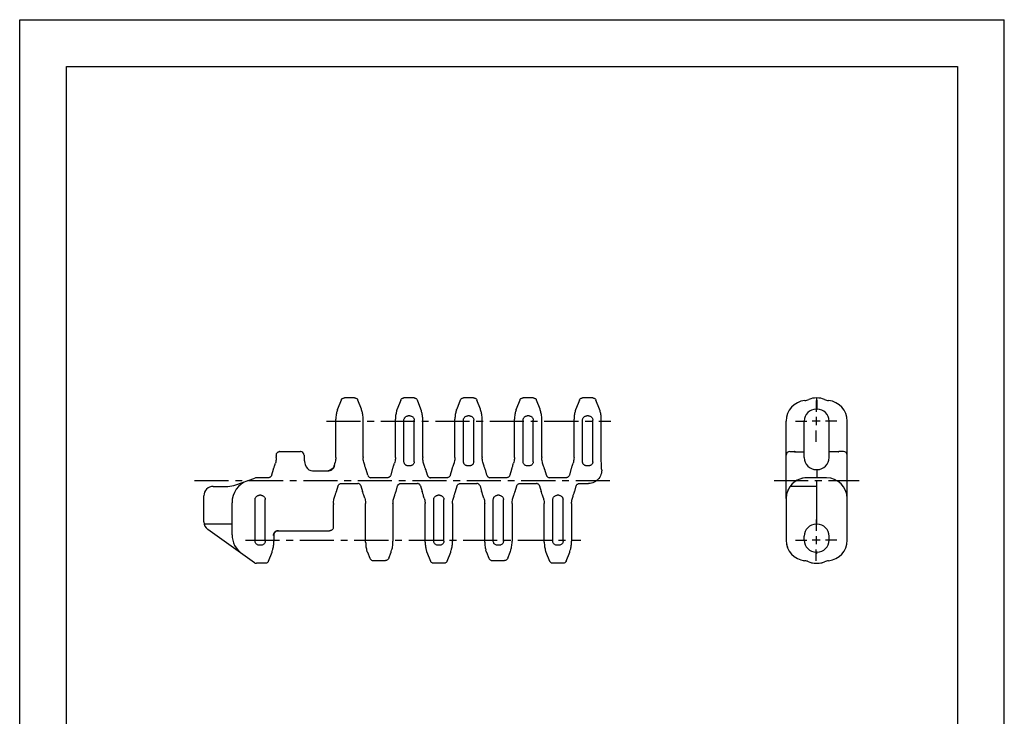
# Model space of a CAD drawing. Extents: x 0 to 210, y 0 to 297.
# Drawn here: x 0 to 210, y 148 to 297 of the extents above; entities that cross this region are included whole.
import ezdxf

# ---------------------------------------------------------------- set-up
doc = ezdxf.new("R2010")
doc.units = 0
doc.header["$LTSCALE"] = 19.36
doc.linetypes.add('CENTER', pattern=[0.6, 0.375, -0.075, 0.075, -0.075])
doc.layers.get('0').update_dxf_attribs({"linetype": 'CONTINUOUS'})
doc.layers.add('02___PRT_ALL_AXES', color=7, linetype='CONTINUOUS')
doc.layers.add('EMNE-KONTUR', color=7, linetype='CONTINUOUS')

msp = doc.modelspace()

# ---------------------------------------------------------------- linework, layer by layer
at = {"color": 7, "linetype": 'CONTINUOUS'}
for p, q in [((0, 0), (0, 297)), ((0, 297), (210, 297)), ((210, 0), (210, 297)), ((10, 10), (10, 287)), ((10, 287), (200, 287)), ((200, 287), (200, 10)), ((71.42, 216.37), (69.26, 216.37)), ((84.12, 216.37), (81.96, 216.37)), ((96.82, 216.37), (94.66, 216.37)), ((109.52, 216.37), (107.36, 216.37)), ((122.22, 216.37), (120.06, 216.37)), ((68.57, 215.9), (67.8, 213.99)), ((72.88, 213.99), (72.11, 215.9)), ((81.27, 215.9), (80.5, 213.99)), ((85.58, 213.99), (84.81, 215.9)), ((93.97, 215.9), (93.2, 213.99)), ((98.28, 213.99), (97.51, 215.9)), ((106.67, 215.9), (105.9, 213.99)), ((110.98, 213.99), (110.21, 215.9)), ((119.37, 215.9), (118.6, 213.99)), ((123.68, 213.99), (122.91, 215.9)), ((169.98, 215.9), (169.98, 213.99)), ((83.23, 212.53), (82.86, 212.53)), ((95.93, 212.53), (95.56, 212.53)), ((108.63, 212.53), (108.26, 212.53)), ((121.33, 212.53), (120.96, 212.53)), ((169.88, 213.99), (170.08, 213.99)), ((67.43, 211.65), (67.43, 211.86)), ((67.43, 203.82), (67.43, 211.65)), ((80.13, 211.65), (80.13, 211.86)), ((80.13, 203.82), (80.13, 211.65)), ((81.95, 211.44), (81.95, 211.64)), ((81.95, 203.42), (81.95, 211.44)), ((84.14, 203.64), (84.14, 211.64)), ((92.83, 211.65), (92.83, 211.86)), ((92.83, 203.82), (92.83, 211.65)), ((94.65, 211.44), (94.65, 211.64)), ((94.65, 203.42), (94.65, 211.44)), ((96.84, 203.64), (96.84, 211.64)), ((105.53, 211.65), (105.53, 211.86)), ((105.53, 203.82), (105.53, 211.65)), ((107.35, 211.44), (107.35, 211.64)), ((107.35, 203.42), (107.35, 211.44)), ((109.54, 203.64), (109.54, 211.64)), ((118.23, 211.65), (118.23, 211.86)), ((118.23, 203.82), (118.23, 211.65)), ((120.05, 211.44), (120.05, 211.64)), ((120.05, 203.42), (120.05, 211.44)), ((122.24, 203.64), (122.24, 211.64)), ((124.05, 203.36), (124.05, 211.44)), ((167.33, 203.64), (167.33, 211.44)), ((172.63, 203.64), (172.63, 211.44)), ((176.48, 186.04), (176.48, 211.44)), ((54.73, 204.19), (54.73, 203.82)), ((55.15, 204.86), (55.24, 204.9)), ((55.24, 204.88), (55.24, 204.9)), ((55.27, 204.89), (55.24, 204.88)), ((55.24, 204.88), (55.24, 204.88)), ((55.56, 204.94), (59.89, 204.94)), ((60.64, 204.19), (60.64, 203.83)), ((174.53, 204.9), (172.83, 204.9)), ((174.73, 204.94), (174.73, 204.94)), ((175.73, 204.94), (174.73, 204.94)), ((83.21, 201.88), (82.88, 201.88)), ((95.91, 201.88), (95.58, 201.88)), ((108.61, 201.88), (108.28, 201.88)), ((121.31, 201.88), (120.98, 201.88)), ((54.07, 201.09), (53.73, 199.89)), ((62.48, 200.84), (65.77, 200.84)), ((65.82, 200.85), (65.78, 200.85)), ((65.85, 200.85), (65.82, 200.85)), ((66.41, 201.1), (66.39, 201.09)), ((74.25, 199.89), (73.92, 201.09)), ((79.47, 201.09), (79.13, 199.89)), ((86.95, 199.89), (86.62, 201.09)), ((92.17, 201.09), (91.83, 199.89)), ((99.65, 199.89), (99.32, 201.09)), ((104.87, 201.09), (104.53, 199.89)), ((112.35, 199.89), (112.02, 201.09)), ((117.57, 201.09), (117.23, 199.89)), ((124.14, 200.94), (124.14, 201.09)), ((169.88, 201.09), (170.08, 201.09)), ((169.98, 201.09), (169.98, 199.89)), ((41.29, 197.52), (44.41, 197.52)), ((46.12, 197.83), (50.16, 199.3)), ((53.08, 199.34), (50.42, 199.34)), ((67.57, 196.39), (67.9, 197.6)), ((68.55, 198.14), (72.13, 198.14)), ((72.78, 197.6), (73.12, 196.39)), ((78.48, 199.34), (74.9, 199.34)), ((80.27, 196.39), (80.6, 197.6)), ((81.25, 198.14), (84.83, 198.14)), ((85.48, 197.6), (85.82, 196.39)), ((91.18, 199.34), (87.6, 199.34)), ((92.97, 196.39), (93.3, 197.6)), ((93.95, 198.14), (97.53, 198.14)), ((98.18, 197.6), (98.52, 196.39)), ((103.88, 199.34), (100.3, 199.34)), ((105.67, 196.39), (106, 197.6)), ((106.65, 198.14), (110.23, 198.14)), ((110.88, 197.6), (111.22, 196.39)), ((116.58, 199.34), (113, 199.34)), ((118.37, 196.39), (118.7, 197.6)), ((119.35, 198.14), (121.27, 198.14)), ((169.98, 197.52), (164.73, 197.52)), ((172.08, 199.34), (167.88, 199.34)), ((169.98, 189.44), (169.98, 198.72)), ((39.29, 189.95), (39.29, 195.52)), ((51.46, 195.61), (51.12, 195.61)), ((89.56, 195.61), (89.23, 195.61)), ((102.26, 195.61), (101.93, 195.61)), ((114.96, 195.61), (114.63, 195.61)), ((45.29, 187.22), (45.29, 194.02)), ((50.2, 185.85), (50.2, 193.84)), ((52.38, 185.85), (52.38, 194.07)), ((66.9, 188.84), (66.9, 193.67)), ((79.6, 193.67), (79.6, 185.83)), ((88.3, 185.85), (88.3, 193.84)), ((90.49, 185.85), (90.49, 194.07)), ((92.3, 193.67), (92.3, 185.83)), ((101, 185.85), (101, 193.84)), ((103.19, 185.85), (103.19, 194.07)), ((105, 193.67), (105, 185.83)), ((113.7, 185.85), (113.7, 193.84)), ((115.89, 185.85), (115.89, 194.07)), ((117.7, 193.67), (117.7, 185.83)), ((163.48, 194.94), (163.48, 186.04)), ((45.29, 189.44), (39.36, 189.44)), ((170.08, 189.44), (169.88, 189.44)), ((50.05, 181.25), (40.13, 188.33)), ((54.19, 187.04), (54.19, 185.83)), ((55.19, 188.04), (55.05, 188.03)), ((55.09, 188.04), (66.1, 188.04)), ((51.48, 184.96), (51.11, 184.96)), ((54.19, 185.62), (54.19, 185.83)), ((79.6, 185.63), (79.6, 185.83)), ((89.58, 184.96), (89.21, 184.96)), ((92.3, 185.63), (92.3, 185.83)), ((102.28, 184.96), (101.91, 184.96)), ((105, 185.63), (105, 185.83)), ((114.98, 184.96), (114.61, 184.96)), ((117.7, 185.63), (117.7, 185.83)), ((167.33, 186.04), (167.33, 186.89)), ((172.63, 186.04), (172.63, 186.89)), ((46.96, 183.49), (46.9, 183.49)), ((53.06, 181.59), (53.83, 183.49)), ((74.15, 183.49), (74.68, 182.18)), ((78.7, 182.18), (79.23, 183.49)), ((86.85, 183.49), (87.62, 181.59)), ((91.16, 181.59), (91.93, 183.49)), ((99.55, 183.49), (100.08, 182.18)), ((104.1, 182.18), (104.63, 183.49)), ((112.25, 183.49), (113.02, 181.59)), ((116.56, 181.59), (117.33, 183.49)), ((170.08, 183.49), (169.88, 183.49)), ((169.98, 183.15), (169.98, 183.49)), ((52.37, 181.11), (50.48, 181.11)), ((75.38, 181.7), (78, 181.7)), ((90.47, 181.11), (88.31, 181.11)), ((100.78, 181.7), (103.4, 181.7)), ((115.87, 181.11), (113.71, 181.11))]:
    msp.add_line(p, q, dxfattribs=at)
for points in [[(67.77, 213.83), (67.7, 213.6), (67.65, 213.44), (67.6, 213.26), (67.56, 213.05), (67.51, 212.83), (67.48, 212.6), (67.45, 212.36), (67.44, 212.11), (67.43, 211.86)], [(67.77, 213.83), (67.79, 213.9), (67.81, 213.95), (67.81, 213.98), (67.81, 213.99)], [(72.98, 213.6), (72.91, 213.83), (72.89, 213.9), (72.88, 213.95), (72.87, 213.98), (72.88, 213.99)], [(73.25, 211.86), (73.25, 212.11), (73.23, 212.36), (73.2, 212.6), (73.17, 212.83), (73.13, 213.05), (73.08, 213.26), (73.03, 213.44), (72.98, 213.6)], [(80.47, 213.83), (80.4, 213.6), (80.35, 213.44), (80.3, 213.26), (80.26, 213.05), (80.21, 212.83), (80.18, 212.6), (80.15, 212.36), (80.14, 212.11), (80.13, 211.86)], [(80.47, 213.83), (80.49, 213.9), (80.51, 213.95), (80.51, 213.98), (80.51, 213.99)], [(81.95, 211.64), (81.96, 211.76), (81.99, 211.89), (82.04, 212.01), (82.1, 212.12), (82.18, 212.22), (82.27, 212.31), (82.38, 212.39), (82.49, 212.45), (82.61, 212.49), (82.74, 212.52), (82.86, 212.53)], [(83.23, 212.53), (83.35, 212.52), (83.48, 212.49), (83.6, 212.45), (83.72, 212.39), (83.82, 212.31), (83.92, 212.22), (83.99, 212.12), (84.06, 212.01), (84.1, 211.89), (84.13, 211.76), (84.14, 211.64)], [(85.68, 213.6), (85.61, 213.83), (85.59, 213.9), (85.58, 213.95), (85.57, 213.98), (85.58, 213.99)], [(85.95, 211.86), (85.95, 212.11), (85.93, 212.36), (85.9, 212.6), (85.87, 212.83), (85.83, 213.05), (85.78, 213.26), (85.73, 213.44), (85.68, 213.6)], [(93.17, 213.83), (93.1, 213.6), (93.05, 213.44), (93, 213.26), (92.96, 213.05), (92.91, 212.83), (92.88, 212.6), (92.85, 212.36), (92.84, 212.11), (92.83, 211.86)], [(93.17, 213.83), (93.19, 213.9), (93.21, 213.95), (93.21, 213.98), (93.21, 213.99)], [(94.65, 211.64), (94.66, 211.76), (94.69, 211.89), (94.74, 212.01), (94.8, 212.12), (94.88, 212.22), (94.97, 212.31), (95.08, 212.39), (95.19, 212.45), (95.31, 212.49), (95.44, 212.52), (95.56, 212.53)], [(95.93, 212.53), (96.05, 212.52), (96.18, 212.49), (96.3, 212.45), (96.42, 212.39), (96.52, 212.31), (96.62, 212.22), (96.69, 212.12), (96.76, 212.01), (96.8, 211.89), (96.83, 211.76), (96.84, 211.64)], [(98.38, 213.6), (98.31, 213.83), (98.29, 213.9), (98.28, 213.95), (98.27, 213.98), (98.28, 213.99)], [(98.65, 211.86), (98.65, 212.11), (98.63, 212.36), (98.6, 212.6), (98.57, 212.83), (98.53, 213.05), (98.48, 213.26), (98.43, 213.44), (98.38, 213.6)], [(105.87, 213.83), (105.8, 213.6), (105.75, 213.44), (105.7, 213.26), (105.66, 213.05), (105.61, 212.83), (105.58, 212.6), (105.55, 212.36), (105.54, 212.11), (105.53, 211.86)], [(105.87, 213.83), (105.89, 213.9), (105.91, 213.95), (105.91, 213.98), (105.91, 213.99)], [(107.35, 211.64), (107.36, 211.76), (107.39, 211.89), (107.44, 212.01), (107.5, 212.12), (107.58, 212.22), (107.67, 212.31), (107.78, 212.39), (107.89, 212.45), (108.01, 212.49), (108.14, 212.52), (108.26, 212.53)], [(108.63, 212.53), (108.75, 212.52), (108.88, 212.49), (109, 212.45), (109.12, 212.39), (109.22, 212.31), (109.32, 212.22), (109.39, 212.12), (109.46, 212.01), (109.5, 211.89), (109.53, 211.76), (109.54, 211.64)], [(111.08, 213.6), (111.01, 213.83), (110.99, 213.9), (110.98, 213.95), (110.97, 213.98), (110.98, 213.99)], [(111.35, 211.86), (111.35, 212.11), (111.33, 212.36), (111.3, 212.6), (111.27, 212.83), (111.23, 213.05), (111.18, 213.26), (111.13, 213.44), (111.08, 213.6)], [(118.57, 213.83), (118.5, 213.6), (118.45, 213.44), (118.4, 213.26), (118.36, 213.05), (118.31, 212.83), (118.28, 212.6), (118.25, 212.36), (118.24, 212.11), (118.23, 211.86)], [(118.57, 213.83), (118.59, 213.9), (118.61, 213.95), (118.61, 213.98), (118.61, 213.99)], [(120.05, 211.64), (120.06, 211.76), (120.09, 211.89), (120.14, 212.01), (120.2, 212.12), (120.28, 212.22), (120.37, 212.31), (120.48, 212.39), (120.59, 212.45), (120.71, 212.49), (120.84, 212.52), (120.96, 212.53)], [(121.33, 212.53), (121.45, 212.52), (121.58, 212.49), (121.7, 212.45), (121.82, 212.39), (121.92, 212.31), (122.02, 212.22), (122.09, 212.12), (122.16, 212.01), (122.2, 211.89), (122.23, 211.76), (122.24, 211.64)], [(123.78, 213.6), (123.71, 213.83), (123.69, 213.9), (123.68, 213.95), (123.67, 213.98), (123.68, 213.99)], [(124.05, 211.86), (124.05, 212.11), (124.03, 212.36), (124, 212.6), (123.97, 212.83), (123.93, 213.05), (123.88, 213.26), (123.83, 213.44), (123.78, 213.6)], [(73.25, 203.82), (73.25, 211.65), (73.25, 211.86)], [(85.95, 203.82), (85.95, 211.65), (85.95, 211.86)], [(98.65, 203.82), (98.65, 211.65), (98.65, 211.86)], [(111.35, 203.82), (111.35, 211.65), (111.35, 211.86)], [(124.05, 211.44), (124.05, 211.65), (124.05, 211.86)], [(54.73, 204.19), (54.74, 204.3), (54.76, 204.4), (54.8, 204.5), (54.84, 204.59), (54.9, 204.67), (54.98, 204.75), (55.06, 204.81), (55.15, 204.86)], [(54.73, 203.64), (54.73, 203.73), (54.73, 203.82)], [(55.44, 204.94), (55.4, 204.93), (55.36, 204.92), (55.33, 204.91), (55.3, 204.9), (55.27, 204.89)], [(55.44, 204.94), (55.5, 204.94), (55.56, 204.94)], [(67.43, 203.64), (67.43, 203.73), (67.43, 203.82)], [(73.25, 203.82), (73.25, 203.73), (73.25, 203.64)], [(80.13, 203.64), (80.13, 203.73), (80.13, 203.82)], [(85.95, 203.82), (85.95, 203.73), (85.95, 203.64)], [(92.83, 203.64), (92.83, 203.73), (92.83, 203.82)], [(98.65, 203.82), (98.65, 203.73), (98.65, 203.64)], [(105.53, 203.64), (105.53, 203.73), (105.53, 203.82)], [(111.35, 203.82), (111.35, 203.73), (111.35, 203.64)], [(118.23, 203.64), (118.23, 203.73), (118.23, 203.82)], [(165.43, 204.88), (166.38, 204.89), (167.33, 204.9)], [(174.53, 204.88), (173.59, 204.89), (172.63, 204.9)], [(174.73, 204.94), (174.73, 204.93), (174.72, 204.92), (174.7, 204.91), (174.67, 204.9), (174.64, 204.89), (174.61, 204.88), (174.57, 204.88), (174.53, 204.88)], [(174.53, 204.9), (174.57, 204.9), (174.61, 204.91), (174.64, 204.91), (174.67, 204.92), (174.7, 204.93)], [(174.7, 204.93), (174.72, 204.93), (174.73, 204.94), (174.73, 204.94)], [(54.07, 201.09), (54.08, 201.11), (54.1, 201.14), (54.13, 201.2), (54.16, 201.29), (54.2, 201.4), (54.24, 201.53), (54.29, 201.68), (54.35, 201.85), (54.41, 202.04), (54.47, 202.25), (54.54, 202.47)], [(54.73, 203.64), (54.72, 203.41), (54.69, 203.17), (54.65, 202.93), (54.6, 202.7), (54.54, 202.47)], [(65.77, 200.84), (65.93, 200.85), (66.09, 200.88), (66.24, 200.92), (66.4, 200.98), (66.54, 201.06), (66.67, 201.15), (66.8, 201.25), (66.91, 201.37), (67.01, 201.5), (67.09, 201.64), (67.16, 201.79), (67.21, 201.94)], [(67.08, 201.94), (67.01, 201.77), (66.93, 201.61), (66.83, 201.46), (66.71, 201.33), (66.6, 201.23), (66.51, 201.17), (66.45, 201.12), (66.41, 201.1)], [(67.08, 201.94), (67.13, 202.11), (67.18, 202.28), (67.24, 202.47)], [(67.43, 203.64), (67.42, 203.41), (67.39, 203.17), (67.35, 202.93), (67.3, 202.7), (67.24, 202.47)], [(73.44, 202.47), (73.38, 202.7), (73.33, 202.93), (73.29, 203.17), (73.27, 203.41), (73.25, 203.64)], [(73.91, 201.09), (73.9, 201.11), (73.88, 201.14), (73.85, 201.2), (73.82, 201.29), (73.78, 201.4), (73.74, 201.53), (73.69, 201.68), (73.63, 201.85), (73.58, 202.04), (73.51, 202.25), (73.44, 202.47)], [(79.47, 201.09), (79.48, 201.11), (79.5, 201.14), (79.53, 201.2), (79.56, 201.29), (79.6, 201.4), (79.64, 201.53), (79.69, 201.68), (79.75, 201.85), (79.81, 202.04), (79.87, 202.25), (79.94, 202.47)], [(80.13, 203.64), (80.12, 203.41), (80.09, 203.17), (80.05, 202.93), (80, 202.7), (79.94, 202.47)], [(81.96, 202.76), (81.96, 202.97), (81.95, 203.19), (81.95, 203.42)], [(82.88, 201.88), (82.78, 201.88), (82.67, 201.9), (82.57, 201.93), (82.46, 201.97), (82.36, 202.03), (82.26, 202.11), (82.18, 202.19), (82.1, 202.29), (82.04, 202.4), (82, 202.52), (81.97, 202.64), (81.96, 202.76)], [(84.13, 202.76), (84.12, 202.64), (84.1, 202.52), (84.05, 202.4), (83.99, 202.29), (83.92, 202.19), (83.83, 202.11), (83.73, 202.03), (83.63, 201.97), (83.52, 201.93), (83.42, 201.9), (83.31, 201.88), (83.21, 201.88)], [(84.13, 202.76), (84.14, 202.97), (84.14, 203.19), (84.14, 203.42), (84.14, 203.64)], [(86.14, 202.47), (86.08, 202.7), (86.03, 202.93), (85.99, 203.17), (85.97, 203.41), (85.95, 203.64)], [(86.61, 201.09), (86.6, 201.11), (86.58, 201.14), (86.55, 201.2), (86.52, 201.29), (86.48, 201.4), (86.44, 201.53), (86.39, 201.68), (86.33, 201.85), (86.28, 202.04), (86.21, 202.25), (86.14, 202.47)], [(92.17, 201.09), (92.18, 201.11), (92.2, 201.14), (92.23, 201.2), (92.26, 201.29), (92.3, 201.4), (92.34, 201.53), (92.39, 201.68), (92.45, 201.85), (92.51, 202.04), (92.57, 202.25), (92.64, 202.47)], [(92.83, 203.64), (92.82, 203.41), (92.79, 203.17), (92.75, 202.93), (92.7, 202.7), (92.64, 202.47)], [(94.66, 202.76), (94.66, 202.97), (94.65, 203.19), (94.65, 203.42)], [(95.58, 201.88), (95.48, 201.88), (95.37, 201.9), (95.27, 201.93), (95.16, 201.97), (95.06, 202.03), (94.96, 202.11), (94.88, 202.19), (94.8, 202.29), (94.74, 202.4), (94.7, 202.52), (94.67, 202.64), (94.66, 202.76)], [(96.83, 202.76), (96.82, 202.64), (96.8, 202.52), (96.75, 202.4), (96.69, 202.29), (96.62, 202.19), (96.53, 202.11), (96.43, 202.03), (96.33, 201.97), (96.22, 201.93), (96.12, 201.9), (96.01, 201.88), (95.91, 201.88)], [(96.83, 202.76), (96.84, 202.97), (96.84, 203.19), (96.84, 203.42), (96.84, 203.64)], [(98.84, 202.47), (98.78, 202.7), (98.73, 202.93), (98.69, 203.17), (98.67, 203.41), (98.65, 203.64)], [(99.31, 201.09), (99.3, 201.11), (99.28, 201.14), (99.25, 201.2), (99.22, 201.29), (99.18, 201.4), (99.14, 201.53), (99.09, 201.68), (99.03, 201.85), (98.98, 202.04), (98.91, 202.25), (98.84, 202.47)], [(104.87, 201.09), (104.88, 201.11), (104.9, 201.14), (104.93, 201.2), (104.96, 201.29), (105, 201.4), (105.04, 201.53), (105.09, 201.68), (105.15, 201.85), (105.21, 202.04), (105.27, 202.25), (105.34, 202.47)], [(105.53, 203.64), (105.52, 203.41), (105.49, 203.17), (105.45, 202.93), (105.4, 202.7), (105.34, 202.47)], [(107.36, 202.76), (107.36, 202.97), (107.35, 203.19), (107.35, 203.42)], [(108.28, 201.88), (108.18, 201.88), (108.07, 201.9), (107.97, 201.93), (107.86, 201.97), (107.76, 202.03), (107.66, 202.11), (107.58, 202.19), (107.5, 202.29), (107.44, 202.4), (107.4, 202.52), (107.37, 202.64), (107.36, 202.76)], [(109.53, 202.76), (109.52, 202.64), (109.5, 202.52), (109.45, 202.4), (109.39, 202.29), (109.32, 202.19), (109.23, 202.11), (109.13, 202.03), (109.03, 201.97), (108.92, 201.93), (108.82, 201.9), (108.71, 201.88), (108.61, 201.88)], [(109.53, 202.76), (109.54, 202.97), (109.54, 203.19), (109.54, 203.42), (109.54, 203.64)], [(111.54, 202.47), (111.48, 202.7), (111.43, 202.93), (111.39, 203.17), (111.37, 203.41), (111.35, 203.64)], [(112.01, 201.09), (112, 201.11), (111.98, 201.14), (111.95, 201.2), (111.92, 201.29), (111.88, 201.4), (111.84, 201.53), (111.79, 201.68), (111.73, 201.85), (111.68, 202.04), (111.61, 202.25), (111.54, 202.47)], [(117.57, 201.09), (117.58, 201.11), (117.6, 201.14), (117.63, 201.2), (117.66, 201.29), (117.7, 201.4), (117.74, 201.53), (117.79, 201.68), (117.85, 201.85), (117.91, 202.04), (117.97, 202.25), (118.04, 202.47)], [(118.23, 203.64), (118.22, 203.41), (118.19, 203.17), (118.15, 202.93), (118.1, 202.7), (118.04, 202.47)], [(120.06, 202.76), (120.06, 202.97), (120.05, 203.19), (120.05, 203.42)], [(120.98, 201.88), (120.88, 201.88), (120.77, 201.9), (120.67, 201.93), (120.56, 201.97), (120.46, 202.03), (120.36, 202.11), (120.28, 202.19), (120.2, 202.29), (120.14, 202.4), (120.1, 202.52), (120.07, 202.64), (120.06, 202.76)], [(122.23, 202.76), (122.22, 202.64), (122.2, 202.52), (122.15, 202.4), (122.09, 202.29), (122.02, 202.19), (121.93, 202.11), (121.83, 202.03), (121.73, 201.97), (121.62, 201.93), (121.52, 201.9), (121.41, 201.88), (121.31, 201.88)], [(122.23, 202.76), (122.24, 202.97), (122.24, 203.19), (122.24, 203.42), (122.24, 203.64)], [(124.14, 201.09), (124.13, 201.11), (124.12, 201.16), (124.11, 201.24), (124.1, 201.35), (124.09, 201.49), (124.08, 201.65), (124.07, 201.84), (124.07, 202.06), (124.06, 202.29), (124.06, 202.54), (124.05, 202.8), (124.05, 203.08), (124.05, 203.36)], [(65.94, 200.86), (65.94, 200.86), (65.93, 200.86), (65.91, 200.86), (65.88, 200.85), (65.85, 200.85)], [(65.94, 200.89), (66.1, 200.94), (66.25, 201.01), (66.39, 201.09)], [(50.2, 194.73), (50.21, 194.85), (50.24, 194.97), (50.28, 195.09), (50.34, 195.19), (50.42, 195.29), (50.51, 195.38), (50.61, 195.46), (50.71, 195.52), (50.81, 195.56), (50.92, 195.59), (51.02, 195.61), (51.12, 195.61)], [(51.46, 195.61), (51.56, 195.61), (51.66, 195.59), (51.77, 195.56), (51.87, 195.52), (51.98, 195.46), (52.07, 195.38), (52.16, 195.29), (52.24, 195.19), (52.3, 195.09), (52.34, 194.97), (52.37, 194.85), (52.38, 194.73)], [(67.09, 195.02), (67.16, 195.24), (67.23, 195.45), (67.28, 195.64), (67.34, 195.81), (67.39, 195.96), (67.43, 196.09), (67.47, 196.2), (67.5, 196.29), (67.53, 196.35), (67.55, 196.38), (67.56, 196.39)], [(73.59, 195.02), (73.52, 195.24), (73.46, 195.45), (73.4, 195.64), (73.34, 195.81), (73.29, 195.96), (73.25, 196.09), (73.21, 196.2), (73.18, 196.29), (73.15, 196.35), (73.13, 196.38), (73.12, 196.39)], [(79.79, 195.02), (79.86, 195.24), (79.93, 195.45), (79.98, 195.64), (80.04, 195.81), (80.09, 195.96), (80.13, 196.09), (80.17, 196.2), (80.2, 196.29), (80.23, 196.35), (80.25, 196.38), (80.26, 196.39)], [(86.29, 195.02), (86.22, 195.24), (86.16, 195.45), (86.1, 195.64), (86.04, 195.81), (85.99, 195.96), (85.95, 196.09), (85.91, 196.2), (85.88, 196.29), (85.85, 196.35), (85.83, 196.38), (85.82, 196.39)], [(88.31, 194.73), (88.32, 194.85), (88.35, 194.97), (88.39, 195.09), (88.45, 195.19), (88.53, 195.29), (88.61, 195.38), (88.71, 195.46), (88.81, 195.52), (88.92, 195.56), (89.02, 195.59), (89.13, 195.61), (89.23, 195.61)], [(89.56, 195.61), (89.66, 195.61), (89.77, 195.59), (89.87, 195.56), (89.98, 195.52), (90.08, 195.46), (90.18, 195.38), (90.27, 195.29), (90.34, 195.19), (90.4, 195.09), (90.45, 194.97), (90.47, 194.85), (90.48, 194.73)], [(92.49, 195.02), (92.56, 195.24), (92.63, 195.45), (92.68, 195.64), (92.74, 195.81), (92.79, 195.96), (92.83, 196.09), (92.87, 196.2), (92.9, 196.29), (92.93, 196.35), (92.95, 196.38), (92.96, 196.39)], [(98.99, 195.02), (98.92, 195.24), (98.86, 195.45), (98.8, 195.64), (98.74, 195.81), (98.69, 195.96), (98.65, 196.09), (98.61, 196.2), (98.58, 196.29), (98.55, 196.35), (98.53, 196.38), (98.52, 196.39)], [(101.01, 194.73), (101.02, 194.85), (101.05, 194.97), (101.09, 195.09), (101.15, 195.19), (101.23, 195.29), (101.31, 195.38), (101.41, 195.46), (101.51, 195.52), (101.62, 195.56), (101.72, 195.59), (101.83, 195.61), (101.93, 195.61)], [(102.26, 195.61), (102.36, 195.61), (102.47, 195.59), (102.57, 195.56), (102.68, 195.52), (102.78, 195.46), (102.88, 195.38), (102.97, 195.29), (103.04, 195.19), (103.1, 195.09), (103.15, 194.97), (103.17, 194.85), (103.18, 194.73)], [(105.19, 195.02), (105.26, 195.24), (105.33, 195.45), (105.38, 195.64), (105.44, 195.81), (105.49, 195.96), (105.53, 196.09), (105.57, 196.2), (105.6, 196.29), (105.63, 196.35), (105.65, 196.38), (105.66, 196.39)], [(111.69, 195.02), (111.62, 195.24), (111.56, 195.45), (111.5, 195.64), (111.44, 195.81), (111.39, 195.96), (111.35, 196.09), (111.31, 196.2), (111.28, 196.29), (111.25, 196.35), (111.23, 196.38), (111.22, 196.39)], [(113.71, 194.73), (113.72, 194.85), (113.75, 194.97), (113.79, 195.09), (113.85, 195.19), (113.93, 195.29), (114.01, 195.38), (114.11, 195.46), (114.21, 195.52), (114.32, 195.56), (114.42, 195.59), (114.53, 195.61), (114.63, 195.61)], [(114.96, 195.61), (115.06, 195.61), (115.17, 195.59), (115.27, 195.56), (115.38, 195.52), (115.48, 195.46), (115.58, 195.38), (115.67, 195.29), (115.74, 195.19), (115.8, 195.09), (115.85, 194.97), (115.87, 194.85), (115.88, 194.73)], [(117.89, 195.02), (117.96, 195.24), (118.03, 195.45), (118.08, 195.64), (118.14, 195.81), (118.19, 195.96), (118.23, 196.09), (118.27, 196.2), (118.3, 196.29), (118.33, 196.35), (118.35, 196.38), (118.36, 196.39)], [(50.2, 193.84), (50.2, 194.07), (50.2, 194.3), (50.2, 194.52), (50.2, 194.73)], [(52.38, 194.07), (52.38, 194.3), (52.38, 194.52), (52.38, 194.73)], [(66.9, 193.84), (66.92, 194.08), (66.94, 194.32), (66.98, 194.56), (67.03, 194.79), (67.09, 195.02)], [(66.9, 193.84), (66.9, 193.76), (66.9, 193.67)], [(73.59, 195.02), (73.65, 194.79), (73.7, 194.56), (73.74, 194.32), (73.77, 194.08), (73.78, 193.84)], [(73.78, 193.67), (73.78, 193.76), (73.78, 193.84)], [(73.78, 185.63), (73.78, 185.83), (73.78, 193.67)], [(79.6, 193.84), (79.62, 194.08), (79.64, 194.32), (79.68, 194.56), (79.73, 194.79), (79.79, 195.02)], [(79.6, 193.84), (79.6, 193.76), (79.6, 193.67)], [(86.29, 195.02), (86.35, 194.79), (86.4, 194.56), (86.44, 194.32), (86.47, 194.08), (86.48, 193.84)], [(86.48, 193.67), (86.48, 193.76), (86.48, 193.84)], [(86.48, 185.63), (86.48, 185.83), (86.48, 193.67)], [(88.3, 193.84), (88.3, 194.07), (88.3, 194.3), (88.31, 194.52), (88.31, 194.73)], [(90.49, 194.07), (90.49, 194.3), (90.49, 194.52), (90.48, 194.73)], [(92.3, 193.84), (92.32, 194.08), (92.34, 194.32), (92.38, 194.56), (92.43, 194.79), (92.49, 195.02)], [(92.3, 193.84), (92.3, 193.76), (92.3, 193.67)], [(98.99, 195.02), (99.05, 194.79), (99.1, 194.56), (99.14, 194.32), (99.17, 194.08), (99.18, 193.84)], [(99.18, 193.67), (99.18, 193.76), (99.18, 193.84)], [(99.18, 185.63), (99.18, 185.83), (99.18, 193.67)], [(101, 193.84), (101, 194.07), (101, 194.3), (101.01, 194.52), (101.01, 194.73)], [(103.19, 194.07), (103.19, 194.3), (103.19, 194.52), (103.18, 194.73)], [(105, 193.84), (105.02, 194.08), (105.04, 194.32), (105.08, 194.56), (105.13, 194.79), (105.19, 195.02)], [(105, 193.84), (105, 193.76), (105, 193.67)], [(111.69, 195.02), (111.75, 194.79), (111.8, 194.56), (111.84, 194.32), (111.87, 194.08), (111.88, 193.84)], [(111.88, 193.67), (111.88, 193.76), (111.88, 193.84)], [(111.88, 185.63), (111.88, 185.83), (111.88, 193.67)], [(113.7, 193.84), (113.7, 194.07), (113.7, 194.3), (113.71, 194.52), (113.71, 194.73)], [(115.89, 194.07), (115.89, 194.3), (115.89, 194.52), (115.88, 194.73)], [(117.7, 193.84), (117.72, 194.08), (117.74, 194.32), (117.78, 194.56), (117.83, 194.79), (117.89, 195.02)], [(117.7, 193.84), (117.7, 193.76), (117.7, 193.67)], [(55.09, 188.04), (54.97, 188.04), (54.85, 188.02), (54.73, 187.98), (54.62, 187.93), (54.52, 187.87), (54.42, 187.79), (54.34, 187.71), (54.26, 187.61), (54.2, 187.51), (54.15, 187.4), (54.11, 187.28), (54.09, 187.16), (54.08, 187.04)], [(55.05, 188.03), (54.91, 188), (54.78, 187.95), (54.65, 187.89), (54.54, 187.8), (54.44, 187.7), (54.35, 187.59), (54.28, 187.46), (54.23, 187.33), (54.2, 187.19), (54.19, 187.04)], [(66.9, 188.84), (66.89, 188.73), (66.87, 188.62), (66.83, 188.51), (66.77, 188.41), (66.7, 188.32), (66.62, 188.24), (66.53, 188.17), (66.43, 188.12), (66.32, 188.08), (66.21, 188.05), (66.1, 188.04)], [(51.11, 184.96), (50.98, 184.97), (50.86, 184.99), (50.74, 185.04), (50.62, 185.1), (50.52, 185.18), (50.42, 185.27), (50.34, 185.37), (50.28, 185.48), (50.24, 185.6), (50.21, 185.73), (50.2, 185.85)], [(52.38, 185.85), (52.37, 185.73), (52.35, 185.6), (52.3, 185.48), (52.24, 185.37), (52.16, 185.27), (52.07, 185.18), (51.96, 185.1), (51.85, 185.04), (51.72, 184.99), (51.6, 184.97), (51.48, 184.96)], [(53.86, 183.66), (53.93, 183.89), (53.97, 184.04), (54.02, 184.23), (54.07, 184.43), (54.11, 184.65), (54.15, 184.88), (54.17, 185.12), (54.19, 185.37), (54.19, 185.62)], [(73.78, 185.63), (73.79, 185.38), (73.8, 185.13), (73.83, 184.89), (73.86, 184.65), (73.91, 184.43), (73.95, 184.23), (74, 184.05), (74.05, 183.89)], [(79.26, 183.66), (79.33, 183.89), (79.38, 184.05), (79.43, 184.23), (79.48, 184.43), (79.52, 184.65), (79.55, 184.89), (79.58, 185.13), (79.6, 185.38), (79.6, 185.63)], [(86.48, 185.63), (86.49, 185.38), (86.5, 185.13), (86.53, 184.89), (86.56, 184.65), (86.61, 184.43), (86.65, 184.23), (86.7, 184.05), (86.75, 183.89)], [(89.21, 184.96), (89.09, 184.97), (88.96, 184.99), (88.84, 185.04), (88.73, 185.1), (88.62, 185.18), (88.53, 185.27), (88.45, 185.37), (88.39, 185.48), (88.34, 185.6), (88.31, 185.73), (88.3, 185.85)], [(90.49, 185.85), (90.48, 185.73), (90.45, 185.6), (90.41, 185.48), (90.34, 185.37), (90.27, 185.27), (90.17, 185.18), (90.07, 185.1), (89.95, 185.04), (89.83, 184.99), (89.7, 184.97), (89.58, 184.96)], [(91.96, 183.66), (92.03, 183.89), (92.08, 184.05), (92.13, 184.23), (92.18, 184.43), (92.22, 184.65), (92.25, 184.89), (92.28, 185.13), (92.3, 185.38), (92.3, 185.63)], [(99.18, 185.63), (99.19, 185.38), (99.2, 185.13), (99.23, 184.89), (99.26, 184.65), (99.31, 184.43), (99.35, 184.23), (99.4, 184.05), (99.45, 183.89)], [(101.91, 184.96), (101.79, 184.97), (101.66, 184.99), (101.54, 185.04), (101.43, 185.1), (101.32, 185.18), (101.23, 185.27), (101.15, 185.37), (101.09, 185.48), (101.04, 185.6), (101.01, 185.73), (101, 185.85)], [(103.19, 185.85), (103.18, 185.73), (103.15, 185.6), (103.11, 185.48), (103.04, 185.37), (102.97, 185.27), (102.87, 185.18), (102.77, 185.1), (102.65, 185.04), (102.53, 184.99), (102.4, 184.97), (102.28, 184.96)], [(104.66, 183.66), (104.73, 183.89), (104.78, 184.05), (104.83, 184.23), (104.88, 184.43), (104.92, 184.65), (104.95, 184.89), (104.98, 185.13), (105, 185.38), (105, 185.63)], [(111.88, 185.63), (111.89, 185.38), (111.9, 185.13), (111.93, 184.89), (111.96, 184.65), (112.01, 184.43), (112.05, 184.23), (112.1, 184.05), (112.15, 183.89)], [(114.61, 184.96), (114.49, 184.97), (114.36, 184.99), (114.24, 185.04), (114.13, 185.1), (114.02, 185.18), (113.93, 185.27), (113.85, 185.37), (113.79, 185.48), (113.74, 185.6), (113.71, 185.73), (113.7, 185.85)], [(115.89, 185.85), (115.88, 185.73), (115.85, 185.6), (115.81, 185.48), (115.74, 185.37), (115.67, 185.27), (115.57, 185.18), (115.47, 185.1), (115.35, 185.04), (115.23, 184.99), (115.1, 184.97), (114.98, 184.96)], [(117.36, 183.66), (117.43, 183.89), (117.48, 184.05), (117.53, 184.23), (117.58, 184.43), (117.62, 184.65), (117.65, 184.89), (117.68, 185.13), (117.7, 185.38), (117.7, 185.63)], [(53.82, 183.49), (53.82, 183.51), (53.82, 183.54), (53.84, 183.59), (53.86, 183.66)], [(74.16, 183.49), (74.16, 183.51), (74.16, 183.54), (74.14, 183.59), (74.12, 183.66), (74.05, 183.89)], [(79.23, 183.49), (79.22, 183.51), (79.23, 183.54), (79.24, 183.59), (79.26, 183.66)], [(86.86, 183.49), (86.86, 183.51), (86.86, 183.54), (86.84, 183.59), (86.82, 183.66), (86.75, 183.89)], [(91.93, 183.49), (91.92, 183.51), (91.93, 183.54), (91.94, 183.59), (91.96, 183.66)], [(99.56, 183.49), (99.56, 183.51), (99.56, 183.54), (99.54, 183.59), (99.52, 183.66), (99.45, 183.89)], [(104.63, 183.49), (104.62, 183.51), (104.63, 183.54), (104.64, 183.59), (104.66, 183.66)], [(112.26, 183.49), (112.26, 183.51), (112.26, 183.54), (112.24, 183.59), (112.22, 183.66), (112.15, 183.89)], [(117.33, 183.49), (117.32, 183.51), (117.33, 183.54), (117.34, 183.59), (117.36, 183.66)], [(74.68, 182.18), (74.73, 182.08), (74.79, 181.98), (74.87, 181.9), (74.96, 181.83), (75.05, 181.78), (75.16, 181.74), (75.27, 181.71), (75.38, 181.7)], [(78.7, 182.18), (78.65, 182.08), (78.59, 181.98), (78.51, 181.9), (78.43, 181.83), (78.33, 181.78), (78.22, 181.74), (78.12, 181.71), (78, 181.7)], [(100.08, 182.18), (100.13, 182.08), (100.19, 181.98), (100.27, 181.9), (100.36, 181.83), (100.45, 181.78), (100.56, 181.74), (100.67, 181.71), (100.78, 181.7)], [(104.1, 182.18), (104.05, 182.08), (103.99, 181.98), (103.91, 181.9), (103.83, 181.83), (103.73, 181.78), (103.62, 181.74), (103.52, 181.71), (103.4, 181.7)]]:
    msp.add_lwpolyline(points, dxfattribs=at)
for centre, radius, start, end in [((172.82, 218.81), 3, 247.4205, 264.2504), ((172.08, 211.44), 4.4, 0, 84.2504), ((169.88, 211.44), 2.55, 90, 180), ((170.08, 211.44), 2.55, 0, 90), ((175.18, 213.38), 0.75, 28.822, 31.9582), ((59.89, 204.19), 0.75, 0, 90), ((65.59, 203.83), 4.95, 180, 205.5847), ((175.73, 204.19), 0.75, 0, 90), ((62.48, 202.34), 1.5, 205.5847, 270), ((169.88, 203.64), 2.55, 180, 270), ((170.08, 203.64), 2.55, 270, 360), ((41.29, 195.52), 2, 90, 180), ((44.41, 202.52), 5, 270, 290.0199), ((50.29, 194.02), 5, 110.0199, 180), ((50.42, 198.59), 0.75, 90, 110.0199), ((167.88, 194.94), 4.4, 90, 180), ((164.73, 196.77), 0.75, 90, 149.9093), ((172.08, 194.94), 4.4, 0, 90), ((41.29, 189.95), 2, 180, 234.5061), ((169.88, 186.89), 2.55, 90, 180), ((170.08, 186.89), 2.55, 0, 90), ((50.29, 187.22), 5, 180, 234.5061), ((167.88, 186.04), 4.4, 180, 264.2504), ((169.88, 186.04), 2.55, 180, 270), ((170.08, 186.04), 2.55, 270, 360), ((172.08, 186.04), 4.4, 275.7496, 360), ((50.48, 181.86), 0.75, 234.5061, 270), ((167.14, 178.68), 3, 67.4205, 84.2504), ((169.98, 185.51), 4.4, 247.4205, 292.5795), ((172.82, 178.68), 3, 95.7496, 112.5795)]:
    msp.add_arc(centre, radius, start, end, dxfattribs=at)
at = {"layer": '02___PRT_ALL_AXES', "color": 7, "linetype": 'CENTER'}
for p, q in [((169.88, 215.84), (169.88, 213.44)), ((65.43, 211.44), (126.05, 211.44)), ((165.48, 211.44), (167.88, 211.44)), ((174.28, 211.44), (171.88, 211.44)), ((169.88, 207.04), (169.88, 209.44)), ((37.29, 198.74), (126.14, 198.74)), ((160.89, 198.74), (179.07, 198.74)), ((169.88, 190.44), (169.88, 188.04)), ((48.14, 186.04), (119.7, 186.04)), ((165.48, 186.04), (167.88, 186.04)), ((174.28, 186.04), (171.88, 186.04)), ((169.88, 181.64), (169.88, 184.04))]:
    msp.add_line(p, q, dxfattribs=at)
at = {"layer": '02___PRT_ALL_AXES', "color": 2, "linetype": 'CONTINUOUS'}
for p, q in [((169.88, 212.32), (169.88, 210.56)), ((170.76, 211.44), (169, 211.44)), ((169.88, 186.92), (169.88, 185.16)), ((170.76, 186.04), (169, 186.04))]:
    msp.add_line(p, q, dxfattribs=at)
at = {"layer": 'EMNE-KONTUR', "color": 7, "linetype": 'CONTINUOUS'}
for p, q in [((169.98, 215.9), (169.98, 216.37)), ((163.48, 194.94), (163.48, 211.44)), ((164.23, 204.94), (165.23, 204.94)), ((165.23, 204.94), (165.23, 204.94)), ((165.43, 204.9), (167.13, 204.9)), ((65.94, 200.86), (65.94, 200.89)), ((169.98, 199.89), (169.98, 199.34)), ((121.27, 198.14), (121.34, 198.14))]:
    msp.add_line(p, q, dxfattribs=at)
for points in [[(68.57, 215.9), (68.61, 215.99), (68.66, 216.08), (68.73, 216.15), (68.8, 216.22), (68.89, 216.27), (68.97, 216.32), (69.07, 216.35), (69.17, 216.37), (69.26, 216.37)], [(71.42, 216.37), (71.52, 216.37), (71.61, 216.35), (71.71, 216.32), (71.8, 216.27), (71.88, 216.22), (71.95, 216.15), (72.02, 216.08), (72.07, 215.99), (72.11, 215.9)], [(81.27, 215.9), (81.31, 215.99), (81.36, 216.08), (81.43, 216.15), (81.5, 216.22), (81.59, 216.27), (81.67, 216.32), (81.77, 216.35), (81.87, 216.37), (81.96, 216.37)], [(84.12, 216.37), (84.22, 216.37), (84.31, 216.35), (84.41, 216.32), (84.5, 216.27), (84.58, 216.22), (84.65, 216.15), (84.72, 216.08), (84.77, 215.99), (84.81, 215.9)], [(93.97, 215.9), (94.01, 215.99), (94.06, 216.08), (94.13, 216.15), (94.2, 216.22), (94.29, 216.27), (94.37, 216.32), (94.47, 216.35), (94.57, 216.37), (94.66, 216.37)], [(96.82, 216.37), (96.92, 216.37), (97.01, 216.35), (97.11, 216.32), (97.2, 216.27), (97.28, 216.22), (97.35, 216.15), (97.42, 216.08), (97.47, 215.99), (97.51, 215.9)], [(106.67, 215.9), (106.71, 215.99), (106.76, 216.08), (106.83, 216.15), (106.9, 216.22), (106.99, 216.27), (107.07, 216.32), (107.17, 216.35), (107.27, 216.37), (107.36, 216.37)], [(109.52, 216.37), (109.62, 216.37), (109.71, 216.35), (109.81, 216.32), (109.9, 216.27), (109.98, 216.22), (110.05, 216.15), (110.12, 216.08), (110.17, 215.99), (110.21, 215.9)], [(119.37, 215.9), (119.41, 215.99), (119.46, 216.08), (119.53, 216.15), (119.6, 216.22), (119.69, 216.27), (119.77, 216.32), (119.87, 216.35), (119.97, 216.37), (120.06, 216.37)], [(122.22, 216.37), (122.32, 216.37), (122.41, 216.35), (122.51, 216.32), (122.6, 216.27), (122.68, 216.22), (122.75, 216.15), (122.82, 216.08), (122.87, 215.99), (122.91, 215.9)], [(165.23, 204.94), (165.24, 204.93), (165.25, 204.92), (165.27, 204.91), (165.29, 204.9), (165.32, 204.89), (165.36, 204.88), (165.4, 204.88), (165.43, 204.88)], [(165.27, 204.93), (165.25, 204.93), (165.24, 204.94), (165.24, 204.94)], [(165.43, 204.9), (165.4, 204.9), (165.36, 204.91), (165.32, 204.91), (165.29, 204.92), (165.27, 204.93)], [(53.73, 199.89), (53.69, 199.79), (53.64, 199.7), (53.58, 199.61), (53.5, 199.53), (53.42, 199.47), (53.32, 199.41), (53.22, 199.38), (53.11, 199.35), (53.08, 199.35)], [(74.25, 199.89), (74.29, 199.79), (74.34, 199.7), (74.4, 199.61), (74.48, 199.53), (74.57, 199.47), (74.66, 199.41), (74.76, 199.38), (74.87, 199.35), (74.9, 199.35)], [(79.13, 199.89), (79.09, 199.79), (79.04, 199.7), (78.98, 199.61), (78.9, 199.53), (78.82, 199.47), (78.72, 199.41), (78.62, 199.38), (78.51, 199.35), (78.48, 199.35)], [(86.95, 199.89), (86.99, 199.79), (87.04, 199.7), (87.1, 199.61), (87.18, 199.53), (87.27, 199.47), (87.36, 199.41), (87.46, 199.38), (87.57, 199.35), (87.6, 199.35)], [(91.83, 199.89), (91.79, 199.79), (91.74, 199.7), (91.68, 199.61), (91.6, 199.53), (91.52, 199.47), (91.42, 199.41), (91.32, 199.38), (91.21, 199.35), (91.18, 199.35)], [(99.65, 199.89), (99.69, 199.79), (99.74, 199.7), (99.8, 199.61), (99.88, 199.53), (99.97, 199.47), (100.06, 199.41), (100.16, 199.38), (100.27, 199.35), (100.3, 199.35)], [(104.53, 199.89), (104.49, 199.79), (104.44, 199.7), (104.38, 199.61), (104.3, 199.53), (104.22, 199.47), (104.12, 199.41), (104.02, 199.38), (103.91, 199.35), (103.88, 199.35)], [(112.35, 199.89), (112.39, 199.79), (112.44, 199.7), (112.5, 199.61), (112.58, 199.53), (112.67, 199.47), (112.76, 199.41), (112.86, 199.38), (112.97, 199.35), (113, 199.35)], [(117.23, 199.89), (117.19, 199.79), (117.14, 199.7), (117.08, 199.61), (117, 199.53), (116.92, 199.47), (116.82, 199.41), (116.72, 199.38), (116.61, 199.35), (116.58, 199.35)], [(124.14, 200.94), (124.12, 200.63), (124.07, 200.32), (123.98, 200.02), (123.86, 199.73), (123.71, 199.46), (123.53, 199.2), (123.32, 198.97), (123.09, 198.76), (122.83, 198.57), (122.56, 198.42), (122.26, 198.3), (121.96, 198.21), (121.65, 198.16), (121.34, 198.14)], [(67.9, 197.6), (67.94, 197.7), (67.99, 197.79), (68.05, 197.88), (68.13, 197.96), (68.22, 198.02), (68.31, 198.08), (68.41, 198.11), (68.52, 198.14), (68.55, 198.14)], [(72.78, 197.6), (72.74, 197.7), (72.69, 197.79), (72.63, 197.88), (72.55, 197.96), (72.47, 198.02), (72.37, 198.08), (72.27, 198.11), (72.16, 198.14), (72.13, 198.14)], [(80.6, 197.6), (80.64, 197.7), (80.69, 197.79), (80.75, 197.88), (80.83, 197.96), (80.92, 198.02), (81.01, 198.08), (81.11, 198.11), (81.22, 198.14), (81.25, 198.14)], [(85.48, 197.6), (85.44, 197.7), (85.39, 197.79), (85.33, 197.88), (85.25, 197.96), (85.17, 198.02), (85.07, 198.08), (84.97, 198.11), (84.86, 198.14), (84.83, 198.14)], [(93.3, 197.6), (93.34, 197.7), (93.39, 197.79), (93.45, 197.88), (93.53, 197.96), (93.62, 198.02), (93.71, 198.08), (93.81, 198.11), (93.92, 198.14), (93.95, 198.14)], [(98.18, 197.6), (98.14, 197.7), (98.09, 197.79), (98.03, 197.88), (97.95, 197.96), (97.87, 198.02), (97.77, 198.08), (97.67, 198.11), (97.56, 198.14), (97.53, 198.14)], [(106, 197.6), (106.04, 197.7), (106.09, 197.79), (106.15, 197.88), (106.23, 197.96), (106.32, 198.02), (106.41, 198.08), (106.51, 198.11), (106.62, 198.14), (106.65, 198.14)], [(110.88, 197.6), (110.84, 197.7), (110.79, 197.79), (110.73, 197.88), (110.65, 197.96), (110.57, 198.02), (110.47, 198.08), (110.37, 198.11), (110.26, 198.14), (110.23, 198.14)], [(118.7, 197.6), (118.74, 197.7), (118.79, 197.79), (118.85, 197.88), (118.93, 197.96), (119.02, 198.02), (119.11, 198.08), (119.21, 198.11), (119.32, 198.14), (119.35, 198.14)], [(53.06, 181.59), (53.02, 181.5), (52.97, 181.41), (52.9, 181.34), (52.83, 181.27), (52.75, 181.22), (52.66, 181.17), (52.56, 181.14), (52.47, 181.12), (52.37, 181.11)], [(88.31, 181.11), (88.22, 181.12), (88.12, 181.14), (88.02, 181.17), (87.94, 181.22), (87.85, 181.27), (87.78, 181.34), (87.71, 181.41), (87.66, 181.5), (87.62, 181.59)], [(91.16, 181.59), (91.12, 181.5), (91.07, 181.41), (91, 181.34), (90.93, 181.27), (90.85, 181.22), (90.76, 181.17), (90.66, 181.14), (90.57, 181.12), (90.47, 181.11)], [(113.71, 181.11), (113.62, 181.12), (113.52, 181.14), (113.42, 181.17), (113.34, 181.22), (113.25, 181.27), (113.18, 181.34), (113.11, 181.41), (113.06, 181.5), (113.02, 181.59)], [(116.56, 181.59), (116.52, 181.5), (116.47, 181.41), (116.4, 181.34), (116.33, 181.27), (116.25, 181.22), (116.16, 181.17), (116.06, 181.14), (115.97, 181.12), (115.87, 181.11)]]:
    msp.add_lwpolyline(points, dxfattribs=at)
for centre, radius, start, end in [((169.98, 211.97), 4.4, 67.4205, 112.5795), ((167.88, 211.44), 4.4, 95.7496, 180), ((167.14, 218.81), 3, 275.7496, 292.5795), ((164.79, 213.38), 0.75, 148.042, 151.1782), ((59.89, 204.19), 0.75, 86.1774, 90), ((59.89, 204.19), 0.75, 11.058, 16.774), ((164.23, 204.19), 0.75, 90, 180), ((65.59, 203.83), 4.95, 184.6566, 186.0991), ((65.59, 203.83), 4.95, 189.4048, 191.0279), ((65.59, 203.83), 4.95, 194.3584, 196.3422), ((62.48, 202.34), 1.5, 214.3567, 216.1902), ((167.88, 194.94), 4.4, 137.8166, 138.7903), ((167.88, 194.94), 4.4, 90, 135.0695), ((167.88, 194.94), 4.4, 174.1616, 174.916), ((167.88, 194.94), 4.4, 171.2201, 172.9994), ((167.88, 194.94), 4.4, 169.2523, 170.8438), ((167.88, 194.94), 4.4, 164.5633, 164.626), ((167.88, 194.94), 4.4, 154.8015, 159.3864), ((167.88, 186.04), 4.4, 186.933, 193.0283), ((167.88, 186.04), 4.4, 199.0034, 199.3915), ((167.88, 186.04), 4.4, 205.9741, 206.242), ((167.88, 186.04), 4.4, 211.3968, 212.5144), ((167.88, 186.04), 4.4, 259.5971, 264.2504), ((167.14, 178.68), 3, 79.2395, 80.6381), ((167.14, 178.68), 3, 71.8616, 73.8367), ((169.98, 185.51), 4.4, 247.4205, 253.5177), ((169.98, 185.51), 4.4, 255.9308, 284.0655), ((169.98, 185.51), 4.4, 286.9821, 292.5795)]:
    msp.add_arc(centre, radius, start, end, dxfattribs=at)

doc.saveas('drawing.dxf')
